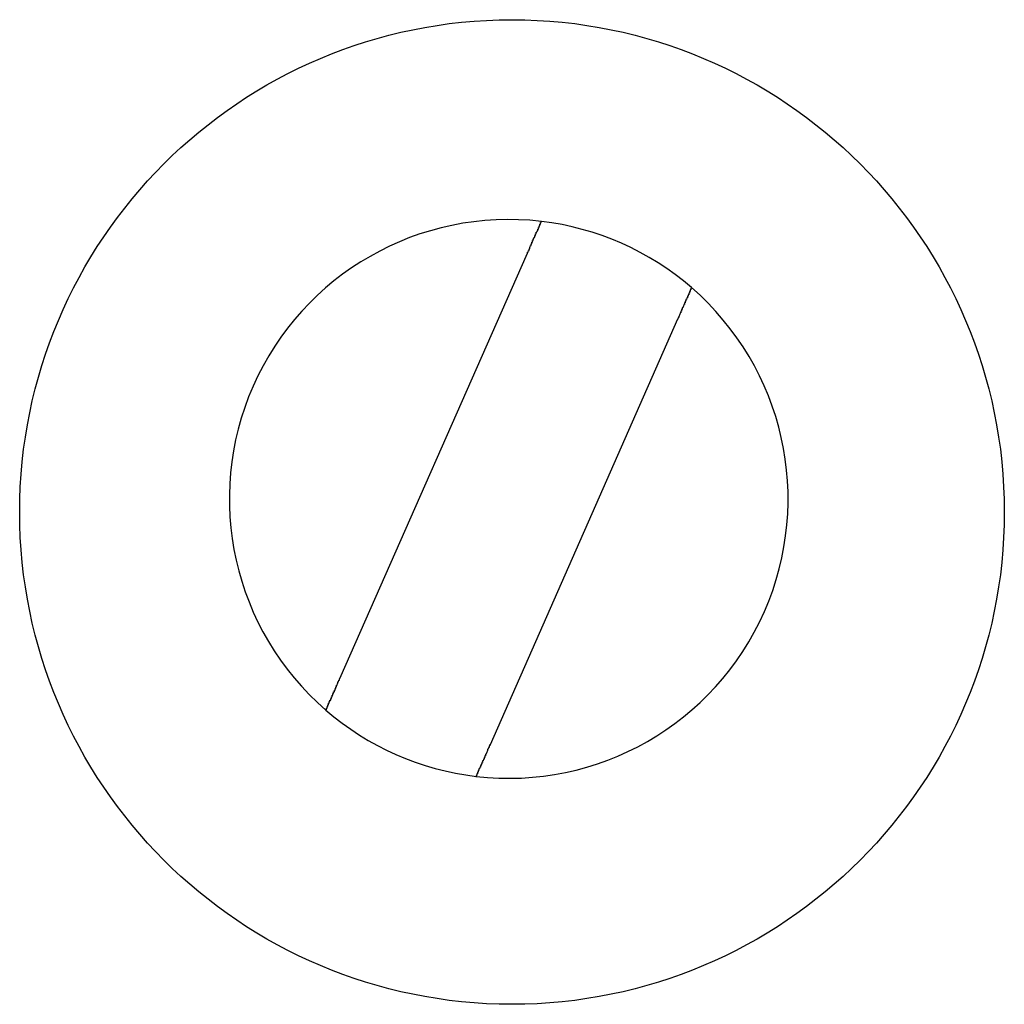
# Model space of a CAD drawing. Extents: x 489 to 1552, y 182 to 1287.
# Drawn here: x 532 to 538, y 1181 to 1187 of the extents above; entities that cross this region are included whole.
import ezdxf

# ---------------------------------------------------------------- set-up
doc = ezdxf.new("R2010")
doc.units = 0
doc.layers.add('VISIBLE__ISO_', color=7, linetype='CONTINUOUS')

msp = doc.modelspace()

# ---------------------------------------------------------------- linework, layer by layer
at = {"layer": 'VISIBLE__ISO_'}
for p, q in [((533.6732, 1183.3708), (534.8164, 1185.9636)), ((535.7314, 1185.5602), (534.5883, 1182.9674))]:
    msp.add_line(p, q, dxfattribs=at)
for points in [[(534.816, 1185.96, 0), (534.817, 1185.96, 0), (534.817, 1185.97, 0), (534.818, 1185.97, 0), (534.818, 1185.97, 0), (534.818, 1185.97, 0), (534.819, 1185.97, 0), (534.819, 1185.97, 0), (534.82, 1185.97, 0), (534.82, 1185.97, 0), (534.82, 1185.97, 0), (534.821, 1185.97, 0), (534.821, 1185.97, 0), (534.822, 1185.98, 0), (534.822, 1185.98, 0), (534.822, 1185.98, 0), (534.823, 1185.98, 0), (534.823, 1185.98, 0), (534.824, 1185.98, 0), (534.824, 1185.98, 0), (534.824, 1185.98, 0), (534.825, 1185.98, 0), (534.825, 1185.98, 0), (534.826, 1185.98, 0), (534.826, 1185.99, 0), (534.826, 1185.99, 0), (534.827, 1185.99, 0), (534.827, 1185.99, 0), (534.828, 1185.99, 0), (534.828, 1185.99, 0), (534.829, 1185.99, 0), (534.829, 1185.99, 0), (534.829, 1185.99, 0), (534.83, 1185.99, 0), (534.83, 1185.99, 0), (534.831, 1186, 0), (534.831, 1186, 0), (534.831, 1186, 0), (534.832, 1186, 0), (534.832, 1186, 0), (534.833, 1186, 0), (534.833, 1186, 0), (534.833, 1186, 0), (534.834, 1186, 0), (534.834, 1186, 0), (534.835, 1186.01, 0), (534.835, 1186.01, 0), (534.836, 1186.01, 0), (534.836, 1186.01, 0), (534.836, 1186.01, 0), (534.837, 1186.01, 0), (534.837, 1186.01, 0), (534.838, 1186.01, 0), (534.838, 1186.01, 0), (534.838, 1186.01, 0), (534.839, 1186.01, 0), (534.839, 1186.02, 0), (534.84, 1186.02, 0), (534.84, 1186.02, 0), (534.84, 1186.02, 0), (534.841, 1186.02, 0), (534.841, 1186.02, 0), (534.842, 1186.02, 0), (534.842, 1186.02, 0), (534.842, 1186.02, 0), (534.843, 1186.02, 0), (534.843, 1186.02, 0), (534.844, 1186.03, 0), (534.844, 1186.03, 0), (534.844, 1186.03, 0), (534.845, 1186.03, 0), (534.845, 1186.03, 0), (534.845, 1186.03, 0), (534.846, 1186.03, 0), (534.846, 1186.03, 0), (534.847, 1186.03, 0), (534.847, 1186.03, 0), (534.847, 1186.03, 0), (534.848, 1186.03, 0), (534.848, 1186.04, 0), (534.848, 1186.04, 0), (534.849, 1186.04, 0), (534.849, 1186.04, 0), (534.85, 1186.04, 0), (534.85, 1186.04, 0), (534.85, 1186.04, 0), (534.851, 1186.04, 0), (534.851, 1186.04, 0), (534.851, 1186.04, 0), (534.852, 1186.04, 0), (534.852, 1186.04, 0), (534.852, 1186.05, 0), (534.853, 1186.05, 0), (534.853, 1186.05, 0), (534.853, 1186.05, 0), (534.854, 1186.05, 0), (534.854, 1186.05, 0), (534.855, 1186.05, 0), (534.855, 1186.05, 0), (534.855, 1186.05, 0), (534.856, 1186.05, 0), (534.856, 1186.05, 0), (534.856, 1186.05, 0), (534.857, 1186.06, 0), (534.857, 1186.06, 0), (534.857, 1186.06, 0), (534.858, 1186.06, 0), (534.858, 1186.06, 0), (534.859, 1186.06, 0), (534.859, 1186.06, 0), (534.859, 1186.06, 0), (534.86, 1186.06, 0), (534.86, 1186.06, 0), (534.86, 1186.06, 0), (534.861, 1186.06, 0), (534.861, 1186.06, 0), (534.861, 1186.07, 0), (534.862, 1186.07, 0), (534.862, 1186.07, 0), (534.863, 1186.07, 0), (534.863, 1186.07, 0), (534.863, 1186.07, 0), (534.864, 1186.07, 0), (534.864, 1186.07, 0), (534.864, 1186.07, 0), (534.865, 1186.07, 0), (534.865, 1186.07, 0), (534.865, 1186.07, 0), (534.866, 1186.08, 0), (534.866, 1186.08, 0), (534.866, 1186.08, 0), (534.867, 1186.08, 0), (534.867, 1186.08, 0), (534.867, 1186.08, 0), (534.868, 1186.08, 0), (534.868, 1186.08, 0), (534.868, 1186.08, 0), (534.869, 1186.08, 0), (534.869, 1186.08, 0), (534.869, 1186.08, 0), (534.87, 1186.08, 0), (534.87, 1186.09, 0), (534.87, 1186.09, 0), (534.871, 1186.09, 0), (534.871, 1186.09, 0), (534.871, 1186.09, 0), (534.872, 1186.09, 0), (534.872, 1186.09, 0), (534.872, 1186.09, 0), (534.873, 1186.09, 0), (534.873, 1186.09, 0), (534.873, 1186.09, 0), (534.874, 1186.09, 0), (534.874, 1186.09, 0), (534.874, 1186.09, 0), (534.875, 1186.1, 0), (534.875, 1186.1, 0), (534.875, 1186.1, 0), (534.875, 1186.1, 0), (534.876, 1186.1, 0), (534.876, 1186.1, 0), (534.876, 1186.1, 0), (534.877, 1186.1, 0), (534.877, 1186.1, 0), (534.877, 1186.1, 0), (534.877, 1186.1, 0), (534.878, 1186.1, 0), (534.878, 1186.1, 0), (534.878, 1186.1, 0), (534.879, 1186.1, 0), (534.879, 1186.11, 0), (534.879, 1186.11, 0), (534.879, 1186.11, 0), (534.88, 1186.11, 0), (534.88, 1186.11, 0), (534.88, 1186.11, 0), (534.88, 1186.11, 0), (534.881, 1186.11, 0), (534.881, 1186.11, 0), (534.881, 1186.11, 0), (534.881, 1186.11, 0), (534.882, 1186.11, 0), (534.882, 1186.11, 0), (534.882, 1186.11, 0), (534.883, 1186.11, 0), (534.883, 1186.11, 0), (534.883, 1186.11, 0), (534.883, 1186.12, 0), (534.884, 1186.12, 0), (534.884, 1186.12, 0), (534.884, 1186.12, 0), (534.884, 1186.12, 0), (534.885, 1186.12, 0), (534.885, 1186.12, 0), (534.885, 1186.12, 0), (534.885, 1186.12, 0), (534.886, 1186.12, 0), (534.886, 1186.12, 0), (534.886, 1186.12, 0), (534.886, 1186.12, 0), (534.887, 1186.12, 0), (534.887, 1186.12, 0), (534.887, 1186.12, 0), (534.887, 1186.12, 0), (534.888, 1186.12, 0), (534.888, 1186.13, 0), (534.888, 1186.13, 0), (534.888, 1186.13, 0), (534.888, 1186.13, 0), (534.889, 1186.13, 0), (534.889, 1186.13, 0), (534.889, 1186.13, 0), (534.889, 1186.13, 0), (534.89, 1186.13, 0), (534.89, 1186.13, 0), (534.89, 1186.13, 0), (534.89, 1186.13, 0), (534.89, 1186.13, 0), (534.891, 1186.13, 0), (534.891, 1186.13, 0), (534.891, 1186.13, 0), (534.891, 1186.13, 0), (534.892, 1186.13, 0), (534.892, 1186.13, 0), (534.892, 1186.13, 0), (534.892, 1186.14, 0), (534.892, 1186.14, 0), (534.893, 1186.14, 0), (534.893, 1186.14, 0), (534.893, 1186.14, 0), (534.893, 1186.14, 0), (534.893, 1186.14, 0), (534.893, 1186.14, 0), (534.894, 1186.14, 0), (534.894, 1186.14, 0), (534.894, 1186.14, 0), (534.894, 1186.14, 0), (534.894, 1186.14, 0), (534.894, 1186.14, 0), (534.895, 1186.14, 0), (534.895, 1186.14, 0), (534.895, 1186.14, 0), (534.895, 1186.14, 0), (534.895, 1186.14, 0), (534.895, 1186.14, 0), (534.896, 1186.14, 0), (534.896, 1186.14, 0), (534.896, 1186.14, 0), (534.896, 1186.14, 0), (534.896, 1186.14, 0), (534.896, 1186.14, 0), (534.896, 1186.14, 0), (534.897, 1186.15, 0), (534.897, 1186.15, 0), (534.897, 1186.15, 0), (534.897, 1186.15, 0), (534.897, 1186.15, 0), (534.897, 1186.15, 0), (534.897, 1186.15, 0), (534.897, 1186.15, 0), (534.898, 1186.15, 0), (534.898, 1186.15, 0), (534.898, 1186.15, 0), (534.898, 1186.15, 0), (534.898, 1186.15, 0), (534.898, 1186.15, 0), (534.898, 1186.15, 0), (534.898, 1186.15, 0), (534.898, 1186.15, 0), (534.899, 1186.15, 0), (534.899, 1186.15, 0), (534.899, 1186.15, 0), (534.899, 1186.15, 0), (534.899, 1186.15, 0), (534.899, 1186.15, 0), (534.899, 1186.15, 0), (534.899, 1186.15, 0), (534.899, 1186.15, 0), (534.899, 1186.15, 0), (534.9, 1186.15, 0), (534.9, 1186.15, 0), (534.9, 1186.15, 0), (534.9, 1186.15, 0), (534.9, 1186.15, 0), (534.9, 1186.15, 0), (534.9, 1186.15, 0), (534.9, 1186.15, 0), (534.9, 1186.15, 0), (534.9, 1186.15, 0), (534.9, 1186.15, 0), (534.9, 1186.15, 0), (534.9, 1186.15, 0), (534.901, 1186.15, 0), (534.901, 1186.15, 0), (534.901, 1186.15, 0), (534.901, 1186.15, 0), (534.901, 1186.15, 0), (534.901, 1186.16, 0), (534.901, 1186.16, 0), (534.901, 1186.16, 0), (534.901, 1186.16, 0), (534.901, 1186.16, 0), (534.901, 1186.16, 0), (534.901, 1186.16, 0), (534.901, 1186.16, 0), (534.901, 1186.16, 0), (534.901, 1186.16, 0), (534.901, 1186.16, 0), (534.901, 1186.16, 0), (534.901, 1186.16, 0), (534.901, 1186.16, 0), (534.901, 1186.16, 0), (534.901, 1186.16, 0), (534.901, 1186.16, 0), (534.901, 1186.16, 0), (534.901, 1186.16, 0), (534.901, 1186.16, 0), (534.901, 1186.16, 0), (534.901, 1186.16, 0), (534.901, 1186.16, 0)], [(535.816, 1185.75, 0), (535.816, 1185.75, 0), (535.816, 1185.75, 0), (535.816, 1185.75, 0), (535.816, 1185.75, 0), (535.816, 1185.75, 0), (535.816, 1185.75, 0), (535.816, 1185.75, 0), (535.816, 1185.75, 0), (535.816, 1185.75, 0), (535.816, 1185.75, 0), (535.816, 1185.75, 0), (535.816, 1185.75, 0), (535.816, 1185.75, 0), (535.816, 1185.75, 0), (535.816, 1185.75, 0), (535.816, 1185.75, 0), (535.816, 1185.75, 0), (535.816, 1185.75, 0), (535.816, 1185.75, 0), (535.816, 1185.75, 0), (535.816, 1185.75, 0), (535.816, 1185.75, 0), (535.816, 1185.75, 0), (535.816, 1185.75, 0), (535.816, 1185.75, 0), (535.816, 1185.75, 0), (535.816, 1185.75, 0), (535.815, 1185.75, 0), (535.815, 1185.75, 0), (535.815, 1185.75, 0), (535.815, 1185.75, 0), (535.815, 1185.75, 0), (535.815, 1185.75, 0), (535.815, 1185.75, 0), (535.815, 1185.75, 0), (535.815, 1185.75, 0), (535.815, 1185.75, 0), (535.815, 1185.75, 0), (535.815, 1185.75, 0), (535.815, 1185.75, 0), (535.814, 1185.75, 0), (535.814, 1185.75, 0), (535.814, 1185.75, 0), (535.814, 1185.75, 0), (535.814, 1185.75, 0), (535.814, 1185.75, 0), (535.814, 1185.75, 0), (535.814, 1185.75, 0), (535.814, 1185.75, 0), (535.814, 1185.75, 0), (535.813, 1185.75, 0), (535.813, 1185.75, 0), (535.813, 1185.75, 0), (535.813, 1185.75, 0), (535.813, 1185.75, 0), (535.813, 1185.75, 0), (535.813, 1185.74, 0), (535.813, 1185.74, 0), (535.813, 1185.74, 0), (535.812, 1185.74, 0), (535.812, 1185.74, 0), (535.812, 1185.74, 0), (535.812, 1185.74, 0), (535.812, 1185.74, 0), (535.812, 1185.74, 0), (535.812, 1185.74, 0), (535.812, 1185.74, 0), (535.811, 1185.74, 0), (535.811, 1185.74, 0), (535.811, 1185.74, 0), (535.811, 1185.74, 0), (535.811, 1185.74, 0), (535.811, 1185.74, 0), (535.811, 1185.74, 0), (535.81, 1185.74, 0), (535.81, 1185.74, 0), (535.81, 1185.74, 0), (535.81, 1185.74, 0), (535.81, 1185.74, 0), (535.81, 1185.74, 0), (535.809, 1185.74, 0), (535.809, 1185.74, 0), (535.809, 1185.74, 0), (535.809, 1185.74, 0), (535.809, 1185.74, 0), (535.809, 1185.74, 0), (535.808, 1185.73, 0), (535.808, 1185.73, 0), (535.808, 1185.73, 0), (535.808, 1185.73, 0), (535.808, 1185.73, 0), (535.808, 1185.73, 0), (535.807, 1185.73, 0), (535.807, 1185.73, 0), (535.807, 1185.73, 0), (535.807, 1185.73, 0), (535.807, 1185.73, 0), (535.806, 1185.73, 0), (535.806, 1185.73, 0), (535.806, 1185.73, 0), (535.806, 1185.73, 0), (535.805, 1185.73, 0), (535.805, 1185.73, 0), (535.805, 1185.73, 0), (535.805, 1185.73, 0), (535.805, 1185.73, 0), (535.804, 1185.73, 0), (535.804, 1185.73, 0), (535.804, 1185.72, 0), (535.804, 1185.72, 0), (535.804, 1185.72, 0), (535.803, 1185.72, 0), (535.803, 1185.72, 0), (535.803, 1185.72, 0), (535.803, 1185.72, 0), (535.802, 1185.72, 0), (535.802, 1185.72, 0), (535.802, 1185.72, 0), (535.802, 1185.72, 0), (535.801, 1185.72, 0), (535.801, 1185.72, 0), (535.801, 1185.72, 0), (535.801, 1185.72, 0), (535.8, 1185.72, 0), (535.8, 1185.72, 0), (535.8, 1185.72, 0), (535.8, 1185.71, 0), (535.799, 1185.71, 0), (535.799, 1185.71, 0), (535.799, 1185.71, 0), (535.799, 1185.71, 0), (535.798, 1185.71, 0), (535.798, 1185.71, 0), (535.798, 1185.71, 0), (535.798, 1185.71, 0), (535.797, 1185.71, 0), (535.797, 1185.71, 0), (535.797, 1185.71, 0), (535.796, 1185.71, 0), (535.796, 1185.71, 0), (535.796, 1185.71, 0), (535.796, 1185.71, 0), (535.795, 1185.71, 0), (535.795, 1185.7, 0), (535.795, 1185.7, 0), (535.795, 1185.7, 0), (535.794, 1185.7, 0), (535.794, 1185.7, 0), (535.794, 1185.7, 0), (535.794, 1185.7, 0), (535.793, 1185.7, 0), (535.793, 1185.7, 0), (535.793, 1185.7, 0), (535.792, 1185.7, 0), (535.792, 1185.7, 0), (535.792, 1185.7, 0), (535.792, 1185.7, 0), (535.791, 1185.7, 0), (535.791, 1185.7, 0), (535.791, 1185.69, 0), (535.79, 1185.69, 0), (535.79, 1185.69, 0), (535.79, 1185.69, 0), (535.79, 1185.69, 0), (535.789, 1185.69, 0), (535.789, 1185.69, 0), (535.789, 1185.69, 0), (535.788, 1185.69, 0), (535.788, 1185.69, 0), (535.788, 1185.69, 0), (535.787, 1185.69, 0), (535.787, 1185.69, 0), (535.787, 1185.69, 0), (535.786, 1185.68, 0), (535.786, 1185.68, 0), (535.786, 1185.68, 0), (535.785, 1185.68, 0), (535.785, 1185.68, 0), (535.785, 1185.68, 0), (535.784, 1185.68, 0), (535.784, 1185.68, 0), (535.784, 1185.68, 0), (535.783, 1185.68, 0), (535.783, 1185.68, 0), (535.783, 1185.68, 0), (535.782, 1185.68, 0), (535.782, 1185.68, 0), (535.782, 1185.67, 0), (535.781, 1185.67, 0), (535.781, 1185.67, 0), (535.781, 1185.67, 0), (535.78, 1185.67, 0), (535.78, 1185.67, 0), (535.78, 1185.67, 0), (535.779, 1185.67, 0), (535.779, 1185.67, 0), (535.779, 1185.67, 0), (535.778, 1185.67, 0), (535.778, 1185.67, 0), (535.778, 1185.66, 0), (535.777, 1185.66, 0), (535.777, 1185.66, 0), (535.776, 1185.66, 0), (535.776, 1185.66, 0), (535.776, 1185.66, 0), (535.775, 1185.66, 0), (535.775, 1185.66, 0), (535.775, 1185.66, 0), (535.774, 1185.66, 0), (535.774, 1185.66, 0), (535.774, 1185.66, 0), (535.773, 1185.65, 0), (535.773, 1185.65, 0), (535.772, 1185.65, 0), (535.772, 1185.65, 0), (535.772, 1185.65, 0), (535.771, 1185.65, 0), (535.771, 1185.65, 0), (535.771, 1185.65, 0), (535.77, 1185.65, 0), (535.77, 1185.65, 0), (535.77, 1185.65, 0), (535.769, 1185.65, 0), (535.769, 1185.65, 0), (535.768, 1185.64, 0), (535.768, 1185.64, 0), (535.768, 1185.64, 0), (535.767, 1185.64, 0), (535.767, 1185.64, 0), (535.767, 1185.64, 0), (535.766, 1185.64, 0), (535.766, 1185.64, 0), (535.766, 1185.64, 0), (535.765, 1185.64, 0), (535.765, 1185.64, 0), (535.765, 1185.64, 0), (535.764, 1185.63, 0), (535.764, 1185.63, 0), (535.763, 1185.63, 0), (535.763, 1185.63, 0), (535.763, 1185.63, 0), (535.762, 1185.63, 0), (535.762, 1185.63, 0), (535.762, 1185.63, 0), (535.761, 1185.63, 0), (535.761, 1185.63, 0), (535.76, 1185.63, 0), (535.76, 1185.63, 0), (535.76, 1185.62, 0), (535.759, 1185.62, 0), (535.759, 1185.62, 0), (535.759, 1185.62, 0), (535.758, 1185.62, 0), (535.758, 1185.62, 0), (535.757, 1185.62, 0), (535.757, 1185.62, 0), (535.757, 1185.62, 0), (535.756, 1185.62, 0), (535.756, 1185.62, 0), (535.755, 1185.61, 0), (535.755, 1185.61, 0), (535.755, 1185.61, 0), (535.754, 1185.61, 0), (535.754, 1185.61, 0), (535.753, 1185.61, 0), (535.753, 1185.61, 0), (535.753, 1185.61, 0), (535.752, 1185.61, 0), (535.752, 1185.61, 0), (535.751, 1185.61, 0), (535.751, 1185.6, 0), (535.751, 1185.6, 0), (535.75, 1185.6, 0), (535.75, 1185.6, 0), (535.749, 1185.6, 0), (535.749, 1185.6, 0), (535.748, 1185.6, 0), (535.748, 1185.6, 0), (535.748, 1185.6, 0), (535.747, 1185.6, 0), (535.747, 1185.6, 0), (535.746, 1185.59, 0), (535.746, 1185.59, 0), (535.746, 1185.59, 0), (535.745, 1185.59, 0), (535.745, 1185.59, 0), (535.744, 1185.59, 0), (535.744, 1185.59, 0), (535.744, 1185.59, 0), (535.743, 1185.59, 0), (535.743, 1185.59, 0), (535.742, 1185.58, 0), (535.742, 1185.58, 0), (535.741, 1185.58, 0), (535.741, 1185.58, 0), (535.741, 1185.58, 0), (535.74, 1185.58, 0), (535.74, 1185.58, 0), (535.739, 1185.58, 0), (535.739, 1185.58, 0), (535.739, 1185.58, 0), (535.738, 1185.58, 0), (535.738, 1185.57, 0), (535.737, 1185.57, 0), (535.737, 1185.57, 0), (535.737, 1185.57, 0), (535.736, 1185.57, 0), (535.736, 1185.57, 0), (535.735, 1185.57, 0), (535.735, 1185.57, 0), (535.735, 1185.57, 0), (535.734, 1185.57, 0), (535.734, 1185.57, 0), (535.733, 1185.56, 0), (535.733, 1185.56, 0), (535.733, 1185.56, 0), (535.732, 1185.56, 0), (535.732, 1185.56, 0), (535.731, 1185.56, 0)], [(533.588, 1183.18, 0), (533.588, 1183.18, 0), (533.588, 1183.18, 0), (533.588, 1183.18, 0), (533.588, 1183.18, 0), (533.588, 1183.18, 0), (533.588, 1183.18, 0), (533.588, 1183.18, 0), (533.588, 1183.18, 0), (533.588, 1183.18, 0), (533.588, 1183.18, 0), (533.588, 1183.18, 0), (533.588, 1183.18, 0), (533.588, 1183.18, 0), (533.589, 1183.18, 0), (533.589, 1183.18, 0), (533.589, 1183.18, 0), (533.589, 1183.18, 0), (533.589, 1183.18, 0), (533.589, 1183.18, 0), (533.589, 1183.18, 0), (533.589, 1183.18, 0), (533.589, 1183.18, 0), (533.589, 1183.18, 0), (533.589, 1183.18, 0), (533.589, 1183.18, 0), (533.589, 1183.18, 0), (533.589, 1183.18, 0), (533.589, 1183.18, 0), (533.589, 1183.18, 0), (533.589, 1183.18, 0), (533.589, 1183.18, 0), (533.589, 1183.18, 0), (533.59, 1183.18, 0), (533.59, 1183.18, 0), (533.59, 1183.18, 0), (533.59, 1183.18, 0), (533.59, 1183.18, 0), (533.59, 1183.18, 0), (533.59, 1183.18, 0), (533.59, 1183.18, 0), (533.59, 1183.18, 0), (533.59, 1183.18, 0), (533.59, 1183.18, 0), (533.59, 1183.18, 0), (533.591, 1183.18, 0), (533.591, 1183.18, 0), (533.591, 1183.18, 0), (533.591, 1183.18, 0), (533.591, 1183.18, 0), (533.591, 1183.18, 0), (533.591, 1183.18, 0), (533.591, 1183.18, 0), (533.591, 1183.19, 0), (533.592, 1183.19, 0), (533.592, 1183.19, 0), (533.592, 1183.19, 0), (533.592, 1183.19, 0), (533.592, 1183.19, 0), (533.592, 1183.19, 0), (533.592, 1183.19, 0), (533.592, 1183.19, 0), (533.592, 1183.19, 0), (533.593, 1183.19, 0), (533.593, 1183.19, 0), (533.593, 1183.19, 0), (533.593, 1183.19, 0), (533.593, 1183.19, 0), (533.593, 1183.19, 0), (533.593, 1183.19, 0), (533.594, 1183.19, 0), (533.594, 1183.19, 0), (533.594, 1183.19, 0), (533.594, 1183.19, 0), (533.594, 1183.19, 0), (533.594, 1183.19, 0), (533.594, 1183.19, 0), (533.595, 1183.19, 0), (533.595, 1183.19, 0), (533.595, 1183.19, 0), (533.595, 1183.19, 0), (533.595, 1183.19, 0), (533.595, 1183.19, 0), (533.596, 1183.19, 0), (533.596, 1183.19, 0), (533.596, 1183.2, 0), (533.596, 1183.2, 0), (533.596, 1183.2, 0), (533.596, 1183.2, 0), (533.597, 1183.2, 0), (533.597, 1183.2, 0), (533.597, 1183.2, 0), (533.597, 1183.2, 0), (533.597, 1183.2, 0), (533.598, 1183.2, 0), (533.598, 1183.2, 0), (533.598, 1183.2, 0), (533.598, 1183.2, 0), (533.598, 1183.2, 0), (533.599, 1183.2, 0), (533.599, 1183.2, 0), (533.599, 1183.2, 0), (533.599, 1183.2, 0), (533.599, 1183.2, 0), (533.6, 1183.2, 0), (533.6, 1183.2, 0), (533.6, 1183.2, 0), (533.6, 1183.21, 0), (533.601, 1183.21, 0), (533.601, 1183.21, 0), (533.601, 1183.21, 0), (533.601, 1183.21, 0), (533.601, 1183.21, 0), (533.602, 1183.21, 0), (533.602, 1183.21, 0), (533.602, 1183.21, 0), (533.602, 1183.21, 0), (533.603, 1183.21, 0), (533.603, 1183.21, 0), (533.603, 1183.21, 0), (533.603, 1183.21, 0), (533.604, 1183.21, 0), (533.604, 1183.21, 0), (533.604, 1183.21, 0), (533.604, 1183.21, 0), (533.605, 1183.22, 0), (533.605, 1183.22, 0), (533.605, 1183.22, 0), (533.605, 1183.22, 0), (533.606, 1183.22, 0), (533.606, 1183.22, 0), (533.606, 1183.22, 0), (533.606, 1183.22, 0), (533.607, 1183.22, 0), (533.607, 1183.22, 0), (533.607, 1183.22, 0), (533.607, 1183.22, 0), (533.608, 1183.22, 0), (533.608, 1183.22, 0), (533.608, 1183.22, 0), (533.608, 1183.22, 0), (533.609, 1183.22, 0), (533.609, 1183.23, 0), (533.609, 1183.23, 0), (533.61, 1183.23, 0), (533.61, 1183.23, 0), (533.61, 1183.23, 0), (533.61, 1183.23, 0), (533.611, 1183.23, 0), (533.611, 1183.23, 0), (533.611, 1183.23, 0), (533.611, 1183.23, 0), (533.612, 1183.23, 0), (533.612, 1183.23, 0), (533.612, 1183.23, 0), (533.613, 1183.23, 0), (533.613, 1183.23, 0), (533.613, 1183.23, 0), (533.613, 1183.24, 0), (533.614, 1183.24, 0), (533.614, 1183.24, 0), (533.614, 1183.24, 0), (533.615, 1183.24, 0), (533.615, 1183.24, 0), (533.615, 1183.24, 0), (533.615, 1183.24, 0), (533.616, 1183.24, 0), (533.616, 1183.24, 0), (533.616, 1183.24, 0), (533.617, 1183.24, 0), (533.617, 1183.24, 0), (533.617, 1183.24, 0), (533.618, 1183.24, 0), (533.618, 1183.25, 0), (533.618, 1183.25, 0), (533.619, 1183.25, 0), (533.619, 1183.25, 0), (533.619, 1183.25, 0), (533.62, 1183.25, 0), (533.62, 1183.25, 0), (533.62, 1183.25, 0), (533.621, 1183.25, 0), (533.621, 1183.25, 0), (533.621, 1183.25, 0), (533.622, 1183.25, 0), (533.622, 1183.25, 0), (533.622, 1183.26, 0), (533.623, 1183.26, 0), (533.623, 1183.26, 0), (533.623, 1183.26, 0), (533.624, 1183.26, 0), (533.624, 1183.26, 0), (533.624, 1183.26, 0), (533.625, 1183.26, 0), (533.625, 1183.26, 0), (533.625, 1183.26, 0), (533.626, 1183.26, 0), (533.626, 1183.26, 0), (533.626, 1183.26, 0), (533.627, 1183.27, 0), (533.627, 1183.27, 0), (533.627, 1183.27, 0), (533.628, 1183.27, 0), (533.628, 1183.27, 0), (533.629, 1183.27, 0), (533.629, 1183.27, 0), (533.629, 1183.27, 0), (533.63, 1183.27, 0), (533.63, 1183.27, 0), (533.63, 1183.27, 0), (533.631, 1183.27, 0), (533.631, 1183.28, 0), (533.631, 1183.28, 0), (533.632, 1183.28, 0), (533.632, 1183.28, 0), (533.633, 1183.28, 0), (533.633, 1183.28, 0), (533.633, 1183.28, 0), (533.634, 1183.28, 0), (533.634, 1183.28, 0), (533.634, 1183.28, 0), (533.635, 1183.28, 0), (533.635, 1183.28, 0), (533.635, 1183.29, 0), (533.636, 1183.29, 0), (533.636, 1183.29, 0), (533.637, 1183.29, 0), (533.637, 1183.29, 0), (533.637, 1183.29, 0), (533.638, 1183.29, 0), (533.638, 1183.29, 0), (533.638, 1183.29, 0), (533.639, 1183.29, 0), (533.639, 1183.29, 0), (533.639, 1183.29, 0), (533.64, 1183.29, 0), (533.64, 1183.3, 0), (533.641, 1183.3, 0), (533.641, 1183.3, 0), (533.641, 1183.3, 0), (533.642, 1183.3, 0), (533.642, 1183.3, 0), (533.642, 1183.3, 0), (533.643, 1183.3, 0), (533.643, 1183.3, 0), (533.643, 1183.3, 0), (533.644, 1183.3, 0), (533.644, 1183.3, 0), (533.645, 1183.31, 0), (533.645, 1183.31, 0), (533.645, 1183.31, 0), (533.646, 1183.31, 0), (533.646, 1183.31, 0), (533.647, 1183.31, 0), (533.647, 1183.31, 0), (533.647, 1183.31, 0), (533.648, 1183.31, 0), (533.648, 1183.31, 0), (533.649, 1183.31, 0), (533.649, 1183.32, 0), (533.649, 1183.32, 0), (533.65, 1183.32, 0), (533.65, 1183.32, 0), (533.651, 1183.32, 0), (533.651, 1183.32, 0), (533.651, 1183.32, 0), (533.652, 1183.32, 0), (533.652, 1183.32, 0), (533.653, 1183.32, 0), (533.653, 1183.32, 0), (533.653, 1183.33, 0), (533.654, 1183.33, 0), (533.654, 1183.33, 0), (533.655, 1183.33, 0), (533.655, 1183.33, 0), (533.655, 1183.33, 0), (533.656, 1183.33, 0), (533.656, 1183.33, 0), (533.657, 1183.33, 0), (533.657, 1183.33, 0), (533.657, 1183.33, 0), (533.658, 1183.34, 0), (533.658, 1183.34, 0), (533.659, 1183.34, 0), (533.659, 1183.34, 0), (533.66, 1183.34, 0), (533.66, 1183.34, 0), (533.66, 1183.34, 0), (533.661, 1183.34, 0), (533.661, 1183.34, 0), (533.662, 1183.34, 0), (533.662, 1183.35, 0), (533.662, 1183.35, 0), (533.663, 1183.35, 0), (533.663, 1183.35, 0), (533.664, 1183.35, 0), (533.664, 1183.35, 0), (533.664, 1183.35, 0), (533.665, 1183.35, 0), (533.665, 1183.35, 0), (533.666, 1183.35, 0), (533.666, 1183.35, 0), (533.667, 1183.36, 0), (533.667, 1183.36, 0), (533.667, 1183.36, 0), (533.668, 1183.36, 0), (533.668, 1183.36, 0), (533.669, 1183.36, 0), (533.669, 1183.36, 0), (533.669, 1183.36, 0), (533.67, 1183.36, 0), (533.67, 1183.36, 0), (533.671, 1183.36, 0), (533.671, 1183.37, 0), (533.671, 1183.37, 0), (533.672, 1183.37, 0), (533.672, 1183.37, 0), (533.672, 1183.37, 0), (533.673, 1183.37, 0), (533.673, 1183.37, 0)], [(534.588, 1182.97, 0), (534.588, 1182.97, 0), (534.587, 1182.97, 0), (534.587, 1182.96, 0), (534.587, 1182.96, 0), (534.586, 1182.96, 0), (534.586, 1182.96, 0), (534.586, 1182.96, 0), (534.585, 1182.96, 0), (534.585, 1182.96, 0), (534.584, 1182.96, 0), (534.584, 1182.96, 0), (534.584, 1182.96, 0), (534.583, 1182.96, 0), (534.583, 1182.95, 0), (534.582, 1182.95, 0), (534.582, 1182.95, 0), (534.582, 1182.95, 0), (534.581, 1182.95, 0), (534.581, 1182.95, 0), (534.58, 1182.95, 0), (534.58, 1182.95, 0), (534.579, 1182.95, 0), (534.579, 1182.95, 0), (534.579, 1182.95, 0), (534.578, 1182.94, 0), (534.578, 1182.94, 0), (534.577, 1182.94, 0), (534.577, 1182.94, 0), (534.577, 1182.94, 0), (534.576, 1182.94, 0), (534.576, 1182.94, 0), (534.575, 1182.94, 0), (534.575, 1182.94, 0), (534.575, 1182.94, 0), (534.574, 1182.94, 0), (534.574, 1182.93, 0), (534.573, 1182.93, 0), (534.573, 1182.93, 0), (534.572, 1182.93, 0), (534.572, 1182.93, 0), (534.572, 1182.93, 0), (534.571, 1182.93, 0), (534.571, 1182.93, 0), (534.57, 1182.93, 0), (534.57, 1182.93, 0), (534.57, 1182.93, 0), (534.569, 1182.92, 0), (534.569, 1182.92, 0), (534.568, 1182.92, 0), (534.568, 1182.92, 0), (534.568, 1182.92, 0), (534.567, 1182.92, 0), (534.567, 1182.92, 0), (534.566, 1182.92, 0), (534.566, 1182.92, 0), (534.566, 1182.92, 0), (534.565, 1182.91, 0), (534.565, 1182.91, 0), (534.564, 1182.91, 0), (534.564, 1182.91, 0), (534.564, 1182.91, 0), (534.563, 1182.91, 0), (534.563, 1182.91, 0), (534.562, 1182.91, 0), (534.562, 1182.91, 0), (534.562, 1182.91, 0), (534.561, 1182.91, 0), (534.561, 1182.91, 0), (534.56, 1182.9, 0), (534.56, 1182.9, 0), (534.56, 1182.9, 0), (534.559, 1182.9, 0), (534.559, 1182.9, 0), (534.558, 1182.9, 0), (534.558, 1182.9, 0), (534.558, 1182.9, 0), (534.557, 1182.9, 0), (534.557, 1182.9, 0), (534.557, 1182.9, 0), (534.556, 1182.89, 0), (534.556, 1182.89, 0), (534.556, 1182.89, 0), (534.555, 1182.89, 0), (534.555, 1182.89, 0), (534.554, 1182.89, 0), (534.554, 1182.89, 0), (534.554, 1182.89, 0), (534.553, 1182.89, 0), (534.553, 1182.89, 0), (534.553, 1182.89, 0), (534.552, 1182.89, 0), (534.552, 1182.88, 0), (534.552, 1182.88, 0), (534.551, 1182.88, 0), (534.551, 1182.88, 0), (534.55, 1182.88, 0), (534.55, 1182.88, 0), (534.55, 1182.88, 0), (534.549, 1182.88, 0), (534.549, 1182.88, 0), (534.549, 1182.88, 0), (534.548, 1182.88, 0), (534.548, 1182.88, 0), (534.548, 1182.88, 0), (534.547, 1182.87, 0), (534.547, 1182.87, 0), (534.546, 1182.87, 0), (534.546, 1182.87, 0), (534.546, 1182.87, 0), (534.545, 1182.87, 0), (534.545, 1182.87, 0), (534.545, 1182.87, 0), (534.544, 1182.87, 0), (534.544, 1182.87, 0), (534.544, 1182.87, 0), (534.543, 1182.87, 0), (534.543, 1182.86, 0), (534.543, 1182.86, 0), (534.542, 1182.86, 0), (534.542, 1182.86, 0), (534.541, 1182.86, 0), (534.541, 1182.86, 0), (534.541, 1182.86, 0), (534.54, 1182.86, 0), (534.54, 1182.86, 0), (534.54, 1182.86, 0), (534.539, 1182.86, 0), (534.539, 1182.86, 0), (534.539, 1182.85, 0), (534.538, 1182.85, 0), (534.538, 1182.85, 0), (534.538, 1182.85, 0), (534.537, 1182.85, 0), (534.537, 1182.85, 0), (534.537, 1182.85, 0), (534.536, 1182.85, 0), (534.536, 1182.85, 0), (534.536, 1182.85, 0), (534.535, 1182.85, 0), (534.535, 1182.85, 0), (534.535, 1182.85, 0), (534.534, 1182.84, 0), (534.534, 1182.84, 0), (534.534, 1182.84, 0), (534.533, 1182.84, 0), (534.533, 1182.84, 0), (534.533, 1182.84, 0), (534.532, 1182.84, 0), (534.532, 1182.84, 0), (534.532, 1182.84, 0), (534.531, 1182.84, 0), (534.531, 1182.84, 0), (534.531, 1182.84, 0), (534.53, 1182.84, 0), (534.53, 1182.84, 0), (534.53, 1182.83, 0), (534.53, 1182.83, 0), (534.529, 1182.83, 0), (534.529, 1182.83, 0), (534.529, 1182.83, 0), (534.528, 1182.83, 0), (534.528, 1182.83, 0), (534.528, 1182.83, 0), (534.528, 1182.83, 0), (534.527, 1182.83, 0), (534.527, 1182.83, 0), (534.527, 1182.83, 0), (534.526, 1182.83, 0), (534.526, 1182.83, 0), (534.526, 1182.83, 0), (534.526, 1182.83, 0), (534.525, 1182.82, 0), (534.525, 1182.82, 0), (534.525, 1182.82, 0), (534.525, 1182.82, 0), (534.524, 1182.82, 0), (534.524, 1182.82, 0), (534.524, 1182.82, 0), (534.523, 1182.82, 0), (534.523, 1182.82, 0), (534.523, 1182.82, 0), (534.523, 1182.82, 0), (534.522, 1182.82, 0), (534.522, 1182.82, 0), (534.522, 1182.82, 0), (534.522, 1182.82, 0), (534.521, 1182.82, 0), (534.521, 1182.82, 0), (534.521, 1182.81, 0), (534.521, 1182.81, 0), (534.52, 1182.81, 0), (534.52, 1182.81, 0), (534.52, 1182.81, 0), (534.52, 1182.81, 0), (534.519, 1182.81, 0), (534.519, 1182.81, 0), (534.519, 1182.81, 0), (534.519, 1182.81, 0), (534.518, 1182.81, 0), (534.518, 1182.81, 0), (534.518, 1182.81, 0), (534.518, 1182.81, 0), (534.517, 1182.81, 0), (534.517, 1182.81, 0), (534.517, 1182.81, 0), (534.517, 1182.8, 0), (534.516, 1182.8, 0), (534.516, 1182.8, 0), (534.516, 1182.8, 0), (534.516, 1182.8, 0), (534.516, 1182.8, 0), (534.515, 1182.8, 0), (534.515, 1182.8, 0), (534.515, 1182.8, 0), (534.515, 1182.8, 0), (534.514, 1182.8, 0), (534.514, 1182.8, 0), (534.514, 1182.8, 0), (534.514, 1182.8, 0), (534.514, 1182.8, 0), (534.513, 1182.8, 0), (534.513, 1182.8, 0), (534.513, 1182.8, 0), (534.513, 1182.8, 0), (534.513, 1182.8, 0), (534.512, 1182.8, 0), (534.512, 1182.79, 0), (534.512, 1182.79, 0), (534.512, 1182.79, 0), (534.512, 1182.79, 0), (534.511, 1182.79, 0), (534.511, 1182.79, 0), (534.511, 1182.79, 0), (534.511, 1182.79, 0), (534.511, 1182.79, 0), (534.511, 1182.79, 0), (534.51, 1182.79, 0), (534.51, 1182.79, 0), (534.51, 1182.79, 0), (534.51, 1182.79, 0), (534.51, 1182.79, 0), (534.51, 1182.79, 0), (534.509, 1182.79, 0), (534.509, 1182.79, 0), (534.509, 1182.79, 0), (534.509, 1182.79, 0), (534.509, 1182.79, 0), (534.509, 1182.79, 0), (534.509, 1182.79, 0), (534.508, 1182.79, 0), (534.508, 1182.79, 0), (534.508, 1182.79, 0), (534.508, 1182.79, 0), (534.508, 1182.79, 0), (534.508, 1182.78, 0), (534.508, 1182.78, 0), (534.507, 1182.78, 0), (534.507, 1182.78, 0), (534.507, 1182.78, 0), (534.507, 1182.78, 0), (534.507, 1182.78, 0), (534.507, 1182.78, 0), (534.507, 1182.78, 0), (534.507, 1182.78, 0), (534.507, 1182.78, 0), (534.506, 1182.78, 0), (534.506, 1182.78, 0), (534.506, 1182.78, 0), (534.506, 1182.78, 0), (534.506, 1182.78, 0), (534.506, 1182.78, 0), (534.506, 1182.78, 0), (534.506, 1182.78, 0), (534.506, 1182.78, 0), (534.505, 1182.78, 0), (534.505, 1182.78, 0), (534.505, 1182.78, 0), (534.505, 1182.78, 0), (534.505, 1182.78, 0), (534.505, 1182.78, 0), (534.505, 1182.78, 0), (534.505, 1182.78, 0), (534.505, 1182.78, 0), (534.505, 1182.78, 0), (534.505, 1182.78, 0), (534.505, 1182.78, 0), (534.504, 1182.78, 0), (534.504, 1182.78, 0), (534.504, 1182.78, 0), (534.504, 1182.78, 0), (534.504, 1182.78, 0), (534.504, 1182.78, 0), (534.504, 1182.78, 0), (534.504, 1182.78, 0), (534.504, 1182.78, 0), (534.504, 1182.78, 0), (534.504, 1182.78, 0), (534.504, 1182.78, 0), (534.504, 1182.78, 0), (534.504, 1182.78, 0), (534.504, 1182.78, 0), (534.504, 1182.78, 0), (534.504, 1182.78, 0), (534.504, 1182.78, 0), (534.504, 1182.78, 0), (534.504, 1182.78, 0), (534.503, 1182.78, 0), (534.503, 1182.78, 0), (534.503, 1182.77, 0), (534.503, 1182.77, 0), (534.503, 1182.77, 0), (534.503, 1182.77, 0), (534.503, 1182.77, 0), (534.503, 1182.77, 0), (534.503, 1182.77, 0), (534.503, 1182.77, 0), (534.503, 1182.77, 0), (534.503, 1182.77, 0), (534.503, 1182.77, 0)]]:
    msp.add_polyline3d(points, dxfattribs=at)
msp.add_circle((534.7223, 1184.3857), 3, dxfattribs=at)
for start, end in [(83.28614, 229.12813), (49.12813, 83.28614), (263.28614, 49.12813), (229.12813, 263.28614)]:
    msp.add_arc((534.7023, 1184.4655), 1.7025, start, end, dxfattribs=at)

doc.saveas('drawing.dxf')
